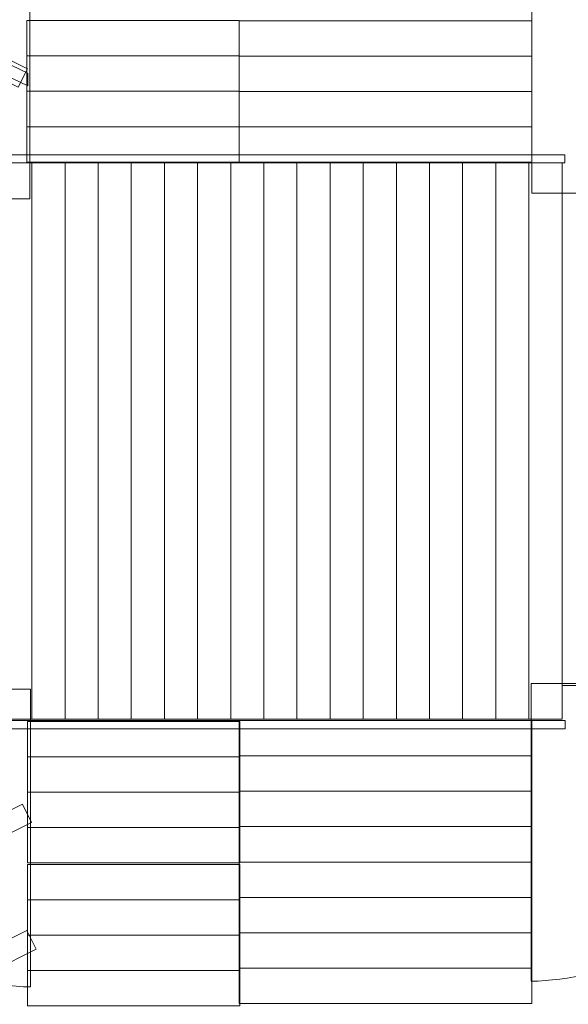
# Model space of a CAD drawing. Units: centimetres. Extents: x -9 to 1, y 4.7 to 14.2.
# Drawn here: x -2.5 to -1.4, y 8.3 to 10.4 of the extents above; entities that cross this region are included whole.
import ezdxf

# ---------------------------------------------------------------- set-up
doc = ezdxf.new("R2010")
doc.units = ezdxf.units.CM
doc.header["$MEASUREMENT"] = 0
doc.layers.add('layer 1', color=7, linetype='Continuous')

msp = doc.modelspace()

# ---------------------------------------------------------------- linework, layer by layer
at = {"layer": 'layer 1', "color": 254, "lineweight": 9}
for points in [[(-2.57525, 10.06659), (-1.37357, 10.06659), (-1.37357, 10.08383), (-2.57525, 10.08383), (-2.57525, 10.06659)], [(-2.57445, 8.87155), (-1.37277, 8.87155), (-1.37277, 8.88879), (-2.57445, 8.88879), (-2.57445, 8.87155)]]:
    msp.add_lwpolyline(points, close=True, dxfattribs=at)
at = {"layer": 'layer 1', "color": 22, "lineweight": 20}
msp.add_open_spline([(0.32579, 7.45783), (0.32579, 7.45783), (0.24695, 7.45783), (0.24695, 7.45783), (0.24695, 7.45783), (0.24695, 7.45783), (-0.56041, 6.7485), (-0.56041, 6.7485), (-0.56041, 6.7485), (-0.56041, 6.7485), (-0.56041, 6.69943), (-0.56041, 6.69943), (-0.56041, 6.69943), (-0.56041, 6.31388), (-0.87486, 5.99943), (-1.26041, 5.99943), (-1.26041, 5.99943), (-1.26041, 5.99943), (-2.16571, 5.99943), (-2.16571, 5.99943), (-2.16571, 5.99943), (-2.16571, 5.99943), (-4.29581, 4.97228), (-4.29581, 4.97228), (-4.29581, 4.97228), (-4.77433, 4.74154), (-5.29516, 4.77058), (-5.74505, 5.05311), (-5.74505, 5.05311), (-6.19494, 5.33563), (-6.44733, 5.79216), (-6.44733, 6.3234), (-6.44733, 6.3234), (-6.44733, 6.3234), (-6.44733, 7.73992), (-6.44733, 7.73992), (-6.44733, 7.73992), (-6.7293, 7.82303), (-6.97672, 7.98674), (-7.16292, 8.20441), (-7.16292, 8.20441), (-7.16292, 8.20441), (-7.99149, 8.20441), (-7.99149, 8.20441), (-7.99149, 8.20441), (-8.54227, 8.20441), (-8.99149, 8.65363), (-8.99149, 9.20441), (-8.99149, 9.20441), (-8.99149, 9.20441), (-8.99149, 9.72241), (-8.99149, 9.72241), (-8.99149, 9.72241), (-8.99149, 10.27319), (-8.54226, 10.72241), (-7.99149, 10.72241), (-7.99149, 10.72241), (-7.99149, 10.72241), (-7.16292, 10.72241), (-7.16292, 10.72241), (-7.16292, 10.72241), (-6.97672, 10.94008), (-6.7293, 11.10379), (-6.44733, 11.1869), (-6.44733, 11.1869), (-6.44733, 11.1869), (-6.44733, 12.592), (-6.44733, 12.592), (-6.44733, 12.592), (-6.44733, 13.11979), (-6.19849, 13.57341), (-5.75338, 13.85702), (-5.75338, 13.85702), (-5.30827, 14.14064), (-4.792, 14.17454), (-4.31362, 13.95156), (-4.31362, 13.95156), (-4.31362, 13.95156), (-2.17754, 12.95591), (-2.17754, 12.95591), (-2.17754, 12.95591), (-2.17754, 12.95591), (-1.26188, 12.95591), (-1.26188, 12.95591), (-1.26188, 12.95591), (-0.87633, 12.95591), (-0.56188, 12.64146), (-0.56188, 12.25591), (-0.56188, 12.25591), (-0.56188, 12.25591), (-0.56188, 12.20915), (-0.56188, 12.20915), (-0.56188, 12.20915), (-0.56188, 12.20915), (0.24694, 11.49783), (0.24694, 11.49783), (0.24694, 11.49783), (0.24694, 11.49783), (0.32578, 11.49783), (0.32578, 11.49783), (0.32578, 11.49783), (0.71133, 11.49783), (1.02578, 11.18338), (1.02578, 10.79783), (1.02578, 10.79783), (1.02578, 10.79783), (1.02579, 8.15783), (1.02579, 8.15783), (1.02579, 8.15783), (1.02579, 7.77228), (0.71134, 7.45783), (0.32579, 7.45783)], degree=3, knots=[0, 0, 0, 0, 0.0344828, 0.0344828, 0.0344828, 0.0344828, 0.0689655, 0.0689655, 0.0689655, 0.0689655, 0.1034483, 0.1034483, 0.1034483, 0.1034483, 0.137931, 0.137931, 0.137931, 0.137931, 0.1724138, 0.1724138, 0.1724138, 0.1724138, 0.2068966, 0.2068966, 0.2068966, 0.2068966, 0.2413793, 0.2413793, 0.2413793, 0.2413793, 0.2758621, 0.2758621, 0.2758621, 0.2758621, 0.3103448, 0.3103448, 0.3103448, 0.3103448, 0.3448276, 0.3448276, 0.3448276, 0.3448276, 0.3793103, 0.3793103, 0.3793103, 0.3793103, 0.4137931, 0.4137931, 0.4137931, 0.4137931, 0.4482759, 0.4482759, 0.4482759, 0.4482759, 0.4827586, 0.4827586, 0.4827586, 0.4827586, 0.5172414, 0.5172414, 0.5172414, 0.5172414, 0.5517241, 0.5517241, 0.5517241, 0.5517241, 0.5862069, 0.5862069, 0.5862069, 0.5862069, 0.6206897, 0.6206897, 0.6206897, 0.6206897, 0.6551724, 0.6551724, 0.6551724, 0.6551724, 0.6896552, 0.6896552, 0.6896552, 0.6896552, 0.7241379, 0.7241379, 0.7241379, 0.7241379, 0.7586207, 0.7586207, 0.7586207, 0.7586207, 0.7931034, 0.7931034, 0.7931034, 0.7931034, 0.8275862, 0.8275862, 0.8275862, 0.8275862, 0.862069, 0.862069, 0.862069, 0.862069, 0.8965517, 0.8965517, 0.8965517, 0.8965517, 0.9310345, 0.9310345, 0.9310345, 0.9310345, 1, 1, 1, 1], dxfattribs=at)
at = {"layer": 'layer 1', "color": 254, "lineweight": 9}
for points in [[(-4.89085, 11.39925), (-4.89085, 11.39925), (-2.50787, 10.25599), (-2.50787, 10.25599), (-2.50787, 10.25599), (-2.50787, 10.25599), (-2.50787, 10.2289), (-2.50787, 10.2289), (-2.50787, 10.2289), (-2.50787, 10.2289), (-4.89085, 11.36829), (-4.89085, 11.36829), (-4.89085, 11.36829), (-4.89085, 11.36829), (-4.89085, 11.39925), (-4.89085, 11.39925)], [(-1.44326, 10.63156), (-1.28416, 10.62788), (-1.09567, 10.55554), (-0.97917, 10.44194), (-0.97917, 10.44194), (-0.86267, 10.32834), (-0.7969, 10.14689), (-0.79837, 10.00267), (-0.79837, 10.00267), (-1.01333, 10.00267), (-1.2283, 10.00267), (-1.44326, 10.00267), (-1.44326, 10.00267), (-1.44326, 10.2123), (-1.44326, 10.42193), (-1.44326, 10.63156)], [(-2.5041, 10.61955), (-2.6632, 10.61587), (-2.85169, 10.54353), (-2.96819, 10.42993), (-2.96819, 10.42993), (-3.08469, 10.31633), (-3.15046, 10.13488), (-3.14899, 9.99066), (-3.14899, 9.99066), (-2.93403, 9.99066), (-2.71906, 9.99066), (-2.5041, 9.99066), (-2.5041, 9.99066), (-2.5041, 10.20029), (-2.5041, 10.40992), (-2.5041, 10.61955)], [(-2.06188, 10.29231), (-2.06188, 10.29231), (-2.50995, 10.29231), (-2.50995, 10.29231), (-2.50995, 10.29231), (-2.50995, 10.29231), (-2.50995, 10.36698), (-2.50995, 10.36698), (-2.50995, 10.36698), (-2.50995, 10.36698), (-2.06188, 10.36698), (-2.06188, 10.36698), (-2.06188, 10.36698), (-2.06188, 10.36698), (-2.06188, 10.29231), (-2.06188, 10.29231)], [(-1.44326, 10.29187), (-1.44326, 10.29187), (-2.06188, 10.29187), (-2.06188, 10.29187), (-2.06188, 10.29187), (-2.06188, 10.29187), (-2.06188, 10.36654), (-2.06188, 10.36654), (-2.06188, 10.36654), (-2.06188, 10.36654), (-1.44326, 10.36654), (-1.44326, 10.36654), (-1.44326, 10.36654), (-1.44326, 10.36654), (-1.44326, 10.29187), (-1.44326, 10.29187)], [(-2.59912, 10.3103), (-2.59912, 10.3103), (-2.50878, 10.26536), (-2.50878, 10.26536), (-2.50878, 10.26536), (-2.50878, 10.26536), (-2.52818, 10.22637), (-2.52818, 10.22637), (-2.52818, 10.22637), (-2.52818, 10.22637), (-2.61852, 10.27131), (-2.61852, 10.27131), (-2.61852, 10.27131), (-2.61852, 10.27131), (-2.59912, 10.3103), (-2.59912, 10.3103)], [(-2.06188, 10.21765), (-2.06188, 10.21765), (-2.50995, 10.21765), (-2.50995, 10.21765), (-2.50995, 10.21765), (-2.50995, 10.21765), (-2.50995, 10.29231), (-2.50995, 10.29231), (-2.50995, 10.29231), (-2.50995, 10.29231), (-2.06188, 10.29231), (-2.06188, 10.29231), (-2.06188, 10.29231), (-2.06188, 10.29231), (-2.06188, 10.21765), (-2.06188, 10.21765)], [(-1.44326, 10.21721), (-1.44326, 10.21721), (-2.06188, 10.21721), (-2.06188, 10.21721), (-2.06188, 10.21721), (-2.06188, 10.21721), (-2.06188, 10.29187), (-2.06188, 10.29187), (-2.06188, 10.29187), (-2.06188, 10.29187), (-1.44326, 10.29187), (-1.44326, 10.29187), (-1.44326, 10.29187), (-1.44326, 10.29187), (-1.44326, 10.21721), (-1.44326, 10.21721)], [(-2.06188, 10.14298), (-2.06188, 10.14298), (-2.50995, 10.14298), (-2.50995, 10.14298), (-2.50995, 10.14298), (-2.50995, 10.14298), (-2.50995, 10.21765), (-2.50995, 10.21765), (-2.50995, 10.21765), (-2.50995, 10.21765), (-2.06188, 10.21765), (-2.06188, 10.21765), (-2.06188, 10.21765), (-2.06188, 10.21765), (-2.06188, 10.14298), (-2.06188, 10.14298)], [(-1.44326, 10.14254), (-1.44326, 10.14254), (-2.06188, 10.14254), (-2.06188, 10.14254), (-2.06188, 10.14254), (-2.06188, 10.14254), (-2.06188, 10.21721), (-2.06188, 10.21721), (-2.06188, 10.21721), (-2.06188, 10.21721), (-1.44326, 10.21721), (-1.44326, 10.21721), (-1.44326, 10.21721), (-1.44326, 10.21721), (-1.44326, 10.14254), (-1.44326, 10.14254)], [(-2.06188, 10.06831), (-2.06188, 10.06831), (-2.50995, 10.06831), (-2.50995, 10.06831), (-2.50995, 10.06831), (-2.50995, 10.06831), (-2.50995, 10.14298), (-2.50995, 10.14298), (-2.50995, 10.14298), (-2.50995, 10.14298), (-2.06188, 10.14298), (-2.06188, 10.14298), (-2.06188, 10.14298), (-2.06188, 10.14298), (-2.06188, 10.06831), (-2.06188, 10.06831)], [(-1.44326, 10.06787), (-1.44326, 10.06787), (-2.06188, 10.06787), (-2.06188, 10.06787), (-2.06188, 10.06787), (-2.06188, 10.06787), (-2.06188, 10.14254), (-2.06188, 10.14254), (-2.06188, 10.14254), (-2.06188, 10.14254), (-1.44326, 10.14254), (-1.44326, 10.14254), (-1.44326, 10.14254), (-1.44326, 10.14254), (-1.44326, 10.06787), (-1.44326, 10.06787)], [(-2.56943, 8.89139), (-2.56943, 8.89139), (-2.56943, 10.06659), (-2.56943, 10.06659), (-2.56943, 10.06659), (-2.56943, 10.06659), (-2.49943, 10.06659), (-2.49943, 10.06659), (-2.49943, 10.06659), (-2.49943, 10.06659), (-2.49943, 8.89139), (-2.49943, 8.89139), (-2.49943, 8.89139), (-2.49943, 8.89139), (-2.56943, 8.89139), (-2.56943, 8.89139)], [(-2.49943, 8.89139), (-2.49943, 8.89139), (-2.49943, 10.06659), (-2.49943, 10.06659), (-2.49943, 10.06659), (-2.49943, 10.06659), (-2.42943, 10.06659), (-2.42943, 10.06659), (-2.42943, 10.06659), (-2.42943, 10.06659), (-2.42943, 8.89139), (-2.42943, 8.89139), (-2.42943, 8.89139), (-2.42943, 8.89139), (-2.49943, 8.89139), (-2.49943, 8.89139)], [(-2.42943, 8.89139), (-2.42943, 8.89139), (-2.42943, 10.06659), (-2.42943, 10.06659), (-2.42943, 10.06659), (-2.42943, 10.06659), (-2.35943, 10.06659), (-2.35943, 10.06659), (-2.35943, 10.06659), (-2.35943, 10.06659), (-2.35943, 8.89139), (-2.35943, 8.89139), (-2.35943, 8.89139), (-2.35943, 8.89139), (-2.42943, 8.89139), (-2.42943, 8.89139)], [(-2.35943, 8.89139), (-2.35943, 8.89139), (-2.35943, 10.06659), (-2.35943, 10.06659), (-2.35943, 10.06659), (-2.35943, 10.06659), (-2.28943, 10.06659), (-2.28943, 10.06659), (-2.28943, 10.06659), (-2.28943, 10.06659), (-2.28943, 8.89139), (-2.28943, 8.89139), (-2.28943, 8.89139), (-2.28943, 8.89139), (-2.35943, 8.89139), (-2.35943, 8.89139)], [(-2.28943, 8.89139), (-2.28943, 8.89139), (-2.28943, 10.06659), (-2.28943, 10.06659), (-2.28943, 10.06659), (-2.28943, 10.06659), (-2.21943, 10.06659), (-2.21943, 10.06659), (-2.21943, 10.06659), (-2.21943, 10.06659), (-2.21943, 8.89139), (-2.21943, 8.89139), (-2.21943, 8.89139), (-2.21943, 8.89139), (-2.28943, 8.89139), (-2.28943, 8.89139)], [(-2.21943, 8.89139), (-2.21943, 8.89139), (-2.21943, 10.06659), (-2.21943, 10.06659), (-2.21943, 10.06659), (-2.21943, 10.06659), (-2.14943, 10.06659), (-2.14943, 10.06659), (-2.14943, 10.06659), (-2.14943, 10.06659), (-2.14943, 8.89139), (-2.14943, 8.89139), (-2.14943, 8.89139), (-2.14943, 8.89139), (-2.21943, 8.89139), (-2.21943, 8.89139)], [(-2.14943, 8.89139), (-2.14943, 8.89139), (-2.14943, 10.06659), (-2.14943, 10.06659), (-2.14943, 10.06659), (-2.14943, 10.06659), (-2.07943, 10.06659), (-2.07943, 10.06659), (-2.07943, 10.06659), (-2.07943, 10.06659), (-2.07943, 8.89139), (-2.07943, 8.89139), (-2.07943, 8.89139), (-2.07943, 8.89139), (-2.14943, 8.89139), (-2.14943, 8.89139)], [(-2.07943, 8.89139), (-2.07943, 8.89139), (-2.07943, 10.06659), (-2.07943, 10.06659), (-2.07943, 10.06659), (-2.07943, 10.06659), (-2.00943, 10.06659), (-2.00943, 10.06659), (-2.00943, 10.06659), (-2.00943, 10.06659), (-2.00943, 8.89139), (-2.00943, 8.89139), (-2.00943, 8.89139), (-2.00943, 8.89139), (-2.07943, 8.89139), (-2.07943, 8.89139)], [(-2.00943, 8.89139), (-2.00943, 8.89139), (-2.00943, 10.06659), (-2.00943, 10.06659), (-2.00943, 10.06659), (-2.00943, 10.06659), (-1.93943, 10.06659), (-1.93943, 10.06659), (-1.93943, 10.06659), (-1.93943, 10.06659), (-1.93943, 8.89139), (-1.93943, 8.89139), (-1.93943, 8.89139), (-1.93943, 8.89139), (-2.00943, 8.89139), (-2.00943, 8.89139)], [(-1.93943, 8.89139), (-1.93943, 8.89139), (-1.93943, 10.06659), (-1.93943, 10.06659), (-1.93943, 10.06659), (-1.93943, 10.06659), (-1.86943, 10.06659), (-1.86943, 10.06659), (-1.86943, 10.06659), (-1.86943, 10.06659), (-1.86943, 8.89139), (-1.86943, 8.89139), (-1.86943, 8.89139), (-1.86943, 8.89139), (-1.93943, 8.89139), (-1.93943, 8.89139)], [(-1.86943, 8.89139), (-1.86943, 8.89139), (-1.86943, 10.06659), (-1.86943, 10.06659), (-1.86943, 10.06659), (-1.86943, 10.06659), (-1.79943, 10.06659), (-1.79943, 10.06659), (-1.79943, 10.06659), (-1.79943, 10.06659), (-1.79943, 8.89139), (-1.79943, 8.89139), (-1.79943, 8.89139), (-1.79943, 8.89139), (-1.86943, 8.89139), (-1.86943, 8.89139)], [(-1.79943, 8.89139), (-1.79943, 8.89139), (-1.79943, 10.06659), (-1.79943, 10.06659), (-1.79943, 10.06659), (-1.79943, 10.06659), (-1.72943, 10.06659), (-1.72943, 10.06659), (-1.72943, 10.06659), (-1.72943, 10.06659), (-1.72943, 8.89139), (-1.72943, 8.89139), (-1.72943, 8.89139), (-1.72943, 8.89139), (-1.79943, 8.89139), (-1.79943, 8.89139)], [(-1.72943, 8.89139), (-1.72943, 8.89139), (-1.72943, 10.06659), (-1.72943, 10.06659), (-1.72943, 10.06659), (-1.72943, 10.06659), (-1.65943, 10.06659), (-1.65943, 10.06659), (-1.65943, 10.06659), (-1.65943, 10.06659), (-1.65943, 8.89139), (-1.65943, 8.89139), (-1.65943, 8.89139), (-1.65943, 8.89139), (-1.72943, 8.89139), (-1.72943, 8.89139)], [(-1.65943, 8.89139), (-1.65943, 8.89139), (-1.65943, 10.06659), (-1.65943, 10.06659), (-1.65943, 10.06659), (-1.65943, 10.06659), (-1.58943, 10.06659), (-1.58943, 10.06659), (-1.58943, 10.06659), (-1.58943, 10.06659), (-1.58943, 8.89139), (-1.58943, 8.89139), (-1.58943, 8.89139), (-1.58943, 8.89139), (-1.65943, 8.89139), (-1.65943, 8.89139)], [(-1.58943, 8.89139), (-1.58943, 8.89139), (-1.58943, 10.06659), (-1.58943, 10.06659), (-1.58943, 10.06659), (-1.58943, 10.06659), (-1.51943, 10.06659), (-1.51943, 10.06659), (-1.51943, 10.06659), (-1.51943, 10.06659), (-1.51943, 8.89139), (-1.51943, 8.89139), (-1.51943, 8.89139), (-1.51943, 8.89139), (-1.58943, 8.89139), (-1.58943, 8.89139)], [(-1.51943, 8.89139), (-1.51943, 8.89139), (-1.51943, 10.06659), (-1.51943, 10.06659), (-1.51943, 10.06659), (-1.51943, 10.06659), (-1.44943, 10.06659), (-1.44943, 10.06659), (-1.44943, 10.06659), (-1.44943, 10.06659), (-1.44943, 8.89139), (-1.44943, 8.89139), (-1.44943, 8.89139), (-1.44943, 8.89139), (-1.51943, 8.89139), (-1.51943, 8.89139)], [(-1.44943, 8.89139), (-1.44943, 8.89139), (-1.44943, 10.06659), (-1.44943, 10.06659), (-1.44943, 10.06659), (-1.44943, 10.06659), (-1.37943, 10.06659), (-1.37943, 10.06659), (-1.37943, 10.06659), (-1.37943, 10.06659), (-1.37943, 8.89139), (-1.37943, 8.89139), (-1.37943, 8.89139), (-1.37943, 8.89139), (-1.44943, 8.89139), (-1.44943, 8.89139)], [(-1.37943, 8.96311), (-1.37943, 8.96311), (-1.37943, 10.00267), (-1.37943, 10.00267), (-1.37943, 10.00267), (-1.37943, 10.00267), (-1.30476, 10.00267), (-1.30476, 10.00267), (-1.30476, 10.00267), (-1.30476, 10.00267), (-1.30476, 8.96311), (-1.30476, 8.96311), (-1.30476, 8.96311), (-1.30476, 8.96311), (-1.37943, 8.96311), (-1.37943, 8.96311)], [(-1.44495, 8.33812), (-1.28585, 8.3418), (-1.09736, 8.41414), (-0.98086, 8.52774), (-0.98086, 8.52774), (-0.86436, 8.64134), (-0.79859, 8.82279), (-0.80006, 8.96701), (-0.80006, 8.96701), (-1.01502, 8.96701), (-1.22999, 8.96701), (-1.44495, 8.96701), (-1.44495, 8.96701), (-1.44495, 8.75738), (-1.44495, 8.54775), (-1.44495, 8.33812)], [(-2.50241, 8.32611), (-2.66151, 8.32979), (-2.85, 8.40213), (-2.9665, 8.51573), (-2.9665, 8.51573), (-3.083, 8.62933), (-3.14877, 8.81078), (-3.1473, 8.955), (-3.1473, 8.955), (-2.93234, 8.955), (-2.71737, 8.955), (-2.50241, 8.955), (-2.50241, 8.955), (-2.50241, 8.74537), (-2.50241, 8.53574), (-2.50241, 8.32611)], [(-2.06041, 8.88703), (-2.06041, 8.88703), (-2.50848, 8.88703), (-2.50848, 8.88703), (-2.50848, 8.88703), (-2.50848, 8.88703), (-2.50848, 8.81236), (-2.50848, 8.81236), (-2.50848, 8.81236), (-2.50848, 8.81236), (-2.06041, 8.81236), (-2.06041, 8.81236), (-2.06041, 8.81236), (-2.06041, 8.81236), (-2.06041, 8.88703), (-2.06041, 8.88703)], [(-1.44326, 8.81401), (-1.44326, 8.81401), (-2.06188, 8.81401), (-2.06188, 8.81401), (-2.06188, 8.81401), (-2.06188, 8.81401), (-2.06188, 8.88868), (-2.06188, 8.88868), (-2.06188, 8.88868), (-2.06188, 8.88868), (-1.44326, 8.88868), (-1.44326, 8.88868), (-1.44326, 8.88868), (-1.44326, 8.88868), (-1.44326, 8.81401), (-1.44326, 8.81401)], [(-2.06041, 8.81236), (-2.06041, 8.81236), (-2.50848, 8.81236), (-2.50848, 8.81236), (-2.50848, 8.81236), (-2.50848, 8.81236), (-2.50848, 8.73769), (-2.50848, 8.73769), (-2.50848, 8.73769), (-2.50848, 8.73769), (-2.06041, 8.73769), (-2.06041, 8.73769), (-2.06041, 8.73769), (-2.06041, 8.73769), (-2.06041, 8.81236), (-2.06041, 8.81236)], [(-1.44326, 8.73935), (-1.44326, 8.73935), (-2.06188, 8.73935), (-2.06188, 8.73935), (-2.06188, 8.73935), (-2.06188, 8.73935), (-2.06188, 8.81401), (-2.06188, 8.81401), (-2.06188, 8.81401), (-2.06188, 8.81401), (-1.44326, 8.81401), (-1.44326, 8.81401), (-1.44326, 8.81401), (-1.44326, 8.81401), (-1.44326, 8.73935), (-1.44326, 8.73935)], [(-2.06041, 8.73769), (-2.06041, 8.73769), (-2.50848, 8.73769), (-2.50848, 8.73769), (-2.50848, 8.73769), (-2.50848, 8.73769), (-2.50848, 8.66303), (-2.50848, 8.66303), (-2.50848, 8.66303), (-2.50848, 8.66303), (-2.06041, 8.66303), (-2.06041, 8.66303), (-2.06041, 8.66303), (-2.06041, 8.66303), (-2.06041, 8.73769), (-2.06041, 8.73769)], [(-1.44326, 8.66468), (-1.44326, 8.66468), (-2.06188, 8.66468), (-2.06188, 8.66468), (-2.06188, 8.66468), (-2.06188, 8.66468), (-2.06188, 8.73935), (-2.06188, 8.73935), (-2.06188, 8.73935), (-2.06188, 8.73935), (-1.44326, 8.73935), (-1.44326, 8.73935), (-1.44326, 8.73935), (-1.44326, 8.73935), (-1.44326, 8.66468), (-1.44326, 8.66468)], [(-2.59043, 8.6284), (-2.59043, 8.6284), (-2.50009, 8.67334), (-2.50009, 8.67334), (-2.50009, 8.67334), (-2.50009, 8.67334), (-2.51949, 8.71233), (-2.51949, 8.71233), (-2.51949, 8.71233), (-2.51949, 8.71233), (-2.60983, 8.66739), (-2.60983, 8.66739), (-2.60983, 8.66739), (-2.60983, 8.66739), (-2.59043, 8.6284), (-2.59043, 8.6284)], [(-2.06041, 8.66303), (-2.06041, 8.66303), (-2.50848, 8.66303), (-2.50848, 8.66303), (-2.50848, 8.66303), (-2.50848, 8.66303), (-2.50848, 8.58836), (-2.50848, 8.58836), (-2.50848, 8.58836), (-2.50848, 8.58836), (-2.06041, 8.58836), (-2.06041, 8.58836), (-2.06041, 8.58836), (-2.06041, 8.58836), (-2.06041, 8.66303), (-2.06041, 8.66303)], [(-1.44326, 8.59001), (-1.44326, 8.59001), (-2.06188, 8.59001), (-2.06188, 8.59001), (-2.06188, 8.59001), (-2.06188, 8.59001), (-2.06188, 8.66468), (-2.06188, 8.66468), (-2.06188, 8.66468), (-2.06188, 8.66468), (-1.44326, 8.66468), (-1.44326, 8.66468), (-1.44326, 8.66468), (-1.44326, 8.66468), (-1.44326, 8.59001), (-1.44326, 8.59001)], [(-1.44326, 8.51531), (-1.44326, 8.51531), (-2.06188, 8.51531), (-2.06188, 8.51531), (-2.06188, 8.51531), (-2.06188, 8.51531), (-2.06188, 8.58998), (-2.06188, 8.58998), (-2.06188, 8.58998), (-2.06188, 8.58998), (-1.44326, 8.58998), (-1.44326, 8.58998), (-1.44326, 8.58998), (-1.44326, 8.58998), (-1.44326, 8.51531), (-1.44326, 8.51531)], [(-2.06041, 8.58468), (-2.06041, 8.58468), (-2.50848, 8.58468), (-2.50848, 8.58468), (-2.50848, 8.58468), (-2.50848, 8.58468), (-2.50848, 8.51001), (-2.50848, 8.51001), (-2.50848, 8.51001), (-2.50848, 8.51001), (-2.06041, 8.51001), (-2.06041, 8.51001), (-2.06041, 8.51001), (-2.06041, 8.51001), (-2.06041, 8.58468), (-2.06041, 8.58468)], [(-2.06041, 8.51001), (-2.06041, 8.51001), (-2.50848, 8.51001), (-2.50848, 8.51001), (-2.50848, 8.51001), (-2.50848, 8.51001), (-2.50848, 8.43534), (-2.50848, 8.43534), (-2.50848, 8.43534), (-2.50848, 8.43534), (-2.06041, 8.43534), (-2.06041, 8.43534), (-2.06041, 8.43534), (-2.06041, 8.43534), (-2.06041, 8.51001), (-2.06041, 8.51001)], [(-1.44326, 8.44064), (-1.44326, 8.44064), (-2.06188, 8.44064), (-2.06188, 8.44064), (-2.06188, 8.44064), (-2.06188, 8.44064), (-2.06188, 8.51531), (-2.06188, 8.51531), (-2.06188, 8.51531), (-2.06188, 8.51531), (-1.44326, 8.51531), (-1.44326, 8.51531), (-1.44326, 8.51531), (-1.44326, 8.51531), (-1.44326, 8.44064), (-1.44326, 8.44064)], [(-2.58086, 8.36115), (-2.58086, 8.36115), (-2.49052, 8.40609), (-2.49052, 8.40609), (-2.49052, 8.40609), (-2.49052, 8.40609), (-2.50992, 8.44508), (-2.50992, 8.44508), (-2.50992, 8.44508), (-2.50992, 8.44508), (-2.60026, 8.40014), (-2.60026, 8.40014), (-2.60026, 8.40014), (-2.60026, 8.40014), (-2.58086, 8.36115), (-2.58086, 8.36115)], [(-2.06041, 8.43535), (-2.06041, 8.43535), (-2.50848, 8.43535), (-2.50848, 8.43535), (-2.50848, 8.43535), (-2.50848, 8.43535), (-2.50848, 8.36068), (-2.50848, 8.36068), (-2.50848, 8.36068), (-2.50848, 8.36068), (-2.06041, 8.36068), (-2.06041, 8.36068), (-2.06041, 8.36068), (-2.06041, 8.36068), (-2.06041, 8.43535), (-2.06041, 8.43535)], [(-1.44326, 8.36598), (-1.44326, 8.36598), (-2.06188, 8.36598), (-2.06188, 8.36598), (-2.06188, 8.36598), (-2.06188, 8.36598), (-2.06188, 8.44065), (-2.06188, 8.44065), (-2.06188, 8.44065), (-2.06188, 8.44065), (-1.44326, 8.44065), (-1.44326, 8.44065), (-1.44326, 8.44065), (-1.44326, 8.44065), (-1.44326, 8.36598), (-1.44326, 8.36598)], [(-2.06041, 8.36068), (-2.06041, 8.36068), (-2.50848, 8.36068), (-2.50848, 8.36068), (-2.50848, 8.36068), (-2.50848, 8.36068), (-2.50848, 8.28601), (-2.50848, 8.28601), (-2.50848, 8.28601), (-2.50848, 8.28601), (-2.06041, 8.28601), (-2.06041, 8.28601), (-2.06041, 8.28601), (-2.06041, 8.28601), (-2.06041, 8.36068), (-2.06041, 8.36068)], [(-1.44326, 8.29131), (-1.44326, 8.29131), (-2.06188, 8.29131), (-2.06188, 8.29131), (-2.06188, 8.29131), (-2.06188, 8.29131), (-2.06188, 8.36598), (-2.06188, 8.36598), (-2.06188, 8.36598), (-2.06188, 8.36598), (-1.44326, 8.36598), (-1.44326, 8.36598), (-1.44326, 8.36598), (-1.44326, 8.36598), (-1.44326, 8.29131), (-1.44326, 8.29131)]]:
    msp.add_open_spline(points, degree=3, knots=[0, 0, 0, 0, 0.2, 0.2, 0.2, 0.2, 0.4, 0.4, 0.4, 0.4, 0.6, 0.6, 0.6, 0.6, 1, 1, 1, 1], dxfattribs=at)

doc.saveas('drawing.dxf')
